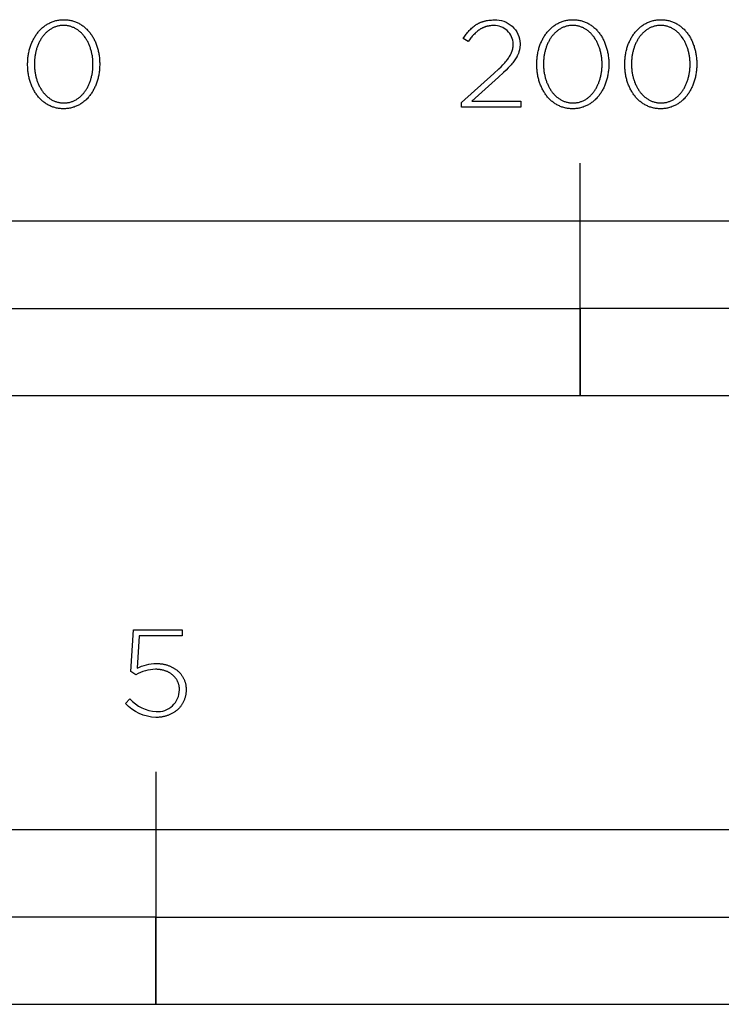
# Model space of a CAD drawing. Extents: x -221 to 2798, y -328 to 2207.
# Drawn here: x 104 to 224, y -328 to -158 of the extents above; entities that cross this region are included whole.
import ezdxf

# ---------------------------------------------------------------- set-up
doc = ezdxf.new("R2010")
doc.units = 0
doc.header["$LTSCALE"] = 65.395
doc.layers.add('FISHER_PAYKEL', color=7, linetype='CONTINUOUS')

msp = doc.modelspace()

# ---------------------------------------------------------------- linework, layer by layer
at = {"layer": 'FISHER_PAYKEL'}
for p, q in [((200, -223), (200, -183)), ((127, -287.68), (127, -327.69))]:
    msp.add_line(p, q, dxfattribs=at)
for points in [[(104.94, -166.03), (104.94, -165.99), (104.94, -165.8), (104.95, -165.61), (104.96, -165.42), (104.97, -165.23), (104.98, -165.05), (105, -164.86), (105.03, -164.67), (105.05, -164.49), (105.08, -164.31), (105.11, -164.13), (105.15, -163.95), (105.19, -163.77), (105.23, -163.59), (105.28, -163.42), (105.33, -163.24), (105.38, -163.07), (105.43, -162.9), (105.49, -162.74), (105.55, -162.57), (105.62, -162.41), (105.69, -162.25), (105.76, -162.09), (105.83, -161.93), (105.91, -161.77), (105.99, -161.62), (106.07, -161.47), (106.15, -161.33), (106.24, -161.18), (106.33, -161.04), (106.43, -160.9), (106.53, -160.77), (106.63, -160.63), (106.73, -160.5), (106.83, -160.37), (106.94, -160.25), (107.05, -160.13), (107.17, -160.01), (107.28, -159.9), (107.4, -159.79), (107.52, -159.68), (107.65, -159.58), (107.77, -159.48), (107.9, -159.38), (108.03, -159.29), (108.17, -159.2), (108.31, -159.11), (108.44, -159.03), (108.59, -158.96), (108.73, -158.88), (108.88, -158.81), (109.03, -158.75), (109.18, -158.69), (109.33, -158.63), (109.49, -158.58), (109.64, -158.54), (109.8, -158.49), (109.97, -158.46), (110.13, -158.42), (110.3, -158.4), (110.47, -158.37), (110.64, -158.36), (110.81, -158.34), (110.99, -158.34), (111.16, -158.33), (111.34, -158.34), (111.52, -158.34), (111.69, -158.36), (111.86, -158.37), (112.03, -158.4), (112.2, -158.42), (112.36, -158.46), (112.52, -158.49), (112.68, -158.53), (112.84, -158.58), (112.99, -158.63), (113.15, -158.69), (113.3, -158.75), (113.44, -158.81), (113.59, -158.88), (113.73, -158.95), (113.87, -159.02), (114.01, -159.1), (114.15, -159.19), (114.28, -159.28), (114.41, -159.37), (114.54, -159.46), (114.67, -159.56), (114.79, -159.67), (114.91, -159.77), (115.03, -159.88), (115.14, -159.99), (115.25, -160.11), (115.36, -160.23), (115.47, -160.35), (115.58, -160.48), (115.68, -160.61), (115.78, -160.74), (115.87, -160.88), (115.96, -161.01), (116.06, -161.16), (116.14, -161.3), (116.23, -161.44), (116.31, -161.59), (116.39, -161.74), (116.46, -161.9), (116.54, -162.05), (116.61, -162.21), (116.67, -162.37), (116.74, -162.54), (116.8, -162.7), (116.85, -162.87), (116.91, -163.04), (116.96, -163.21), (117.01, -163.38), (117.05, -163.55), (117.09, -163.73), (117.13, -163.91), (117.17, -164.09), (117.2, -164.27), (117.23, -164.45), (117.25, -164.63), (117.28, -164.82), (117.29, -165), (117.31, -165.19), (117.32, -165.38), (117.33, -165.57), (117.34, -165.76), (117.34, -165.95), (117.34, -165.99), (117.34, -166.18), (117.33, -166.37), (117.32, -166.56), (117.31, -166.75), (117.29, -166.94), (117.28, -167.12), (117.25, -167.31), (117.23, -167.49), (117.2, -167.68), (117.17, -167.86), (117.13, -168.04), (117.09, -168.22), (117.05, -168.39), (117, -168.57), (116.95, -168.74), (116.9, -168.91), (116.85, -169.08), (116.79, -169.25), (116.73, -169.41), (116.66, -169.58), (116.59, -169.74), (116.52, -169.9), (116.45, -170.06), (116.37, -170.21), (116.29, -170.36), (116.21, -170.51), (116.13, -170.66), (116.04, -170.8), (115.95, -170.95), (115.85, -171.08), (115.76, -171.22), (115.66, -171.35), (115.55, -171.48), (115.45, -171.61), (115.34, -171.73), (115.23, -171.86), (115.12, -171.97), (115, -172.09), (114.88, -172.2), (114.76, -172.3), (114.63, -172.41), (114.51, -172.51), (114.38, -172.6), (114.25, -172.7), (114.11, -172.79), (113.98, -172.87), (113.84, -172.95), (113.7, -173.03), (113.55, -173.1), (113.41, -173.17), (113.26, -173.23), (113.11, -173.29), (112.95, -173.35), (112.8, -173.4), (112.64, -173.45), (112.48, -173.49), (112.32, -173.53), (112.15, -173.56), (111.98, -173.59), (111.82, -173.61), (111.64, -173.63), (111.47, -173.64), (111.3, -173.65), (111.12, -173.65), (110.94, -173.65), (110.77, -173.64), (110.59, -173.63), (110.42, -173.61), (110.25, -173.59), (110.09, -173.56), (109.92, -173.53), (109.76, -173.49), (109.6, -173.45), (109.44, -173.4), (109.29, -173.35), (109.14, -173.3), (108.99, -173.24), (108.84, -173.17), (108.69, -173.11), (108.55, -173.03), (108.41, -172.96), (108.27, -172.88), (108.13, -172.79), (108, -172.71), (107.87, -172.61), (107.74, -172.52), (107.62, -172.42), (107.49, -172.32), (107.37, -172.21), (107.25, -172.1), (107.14, -171.99), (107.03, -171.87), (106.92, -171.75), (106.81, -171.63), (106.71, -171.5), (106.6, -171.37), (106.5, -171.24), (106.41, -171.11), (106.32, -170.97), (106.23, -170.83), (106.14, -170.68), (106.05, -170.54), (105.97, -170.39), (105.89, -170.24), (105.82, -170.08), (105.74, -169.93), (105.67, -169.77), (105.61, -169.61), (105.54, -169.45), (105.48, -169.28), (105.43, -169.12), (105.37, -168.95), (105.32, -168.78), (105.27, -168.6), (105.23, -168.43), (105.19, -168.25), (105.15, -168.08), (105.11, -167.9), (105.08, -167.72), (105.05, -167.53), (105.03, -167.35), (105, -167.17), (104.98, -166.98), (104.97, -166.79), (104.96, -166.6), (104.95, -166.42), (104.94, -166.23)], [(192.53, -166.03), (192.53, -165.99), (192.53, -165.8), (192.53, -165.61), (192.54, -165.42), (192.56, -165.23), (192.57, -165.05), (192.59, -164.86), (192.61, -164.67), (192.64, -164.49), (192.67, -164.31), (192.7, -164.13), (192.74, -163.95), (192.78, -163.77), (192.82, -163.59), (192.86, -163.42), (192.91, -163.24), (192.96, -163.07), (193.02, -162.9), (193.08, -162.74), (193.14, -162.57), (193.2, -162.41), (193.27, -162.25), (193.34, -162.09), (193.42, -161.93), (193.49, -161.77), (193.57, -161.62), (193.65, -161.47), (193.74, -161.33), (193.83, -161.18), (193.92, -161.04), (194.01, -160.9), (194.11, -160.77), (194.21, -160.63), (194.31, -160.5), (194.42, -160.37), (194.53, -160.25), (194.64, -160.13), (194.75, -160.01), (194.87, -159.9), (194.99, -159.79), (195.11, -159.68), (195.23, -159.58), (195.36, -159.48), (195.49, -159.38), (195.62, -159.29), (195.75, -159.2), (195.89, -159.11), (196.03, -159.03), (196.17, -158.96), (196.32, -158.88), (196.46, -158.81), (196.61, -158.75), (196.76, -158.69), (196.92, -158.63), (197.07, -158.58), (197.23, -158.54), (197.39, -158.49), (197.55, -158.46), (197.72, -158.42), (197.88, -158.4), (198.05, -158.37), (198.22, -158.36), (198.4, -158.34), (198.57, -158.34), (198.75, -158.33), (198.93, -158.34), (199.1, -158.34), (199.28, -158.36), (199.45, -158.37), (199.61, -158.4), (199.78, -158.42), (199.95, -158.46), (200.11, -158.49), (200.27, -158.53), (200.42, -158.58), (200.58, -158.63), (200.73, -158.69), (200.88, -158.75), (201.03, -158.81), (201.18, -158.88), (201.32, -158.95), (201.46, -159.02), (201.6, -159.1), (201.73, -159.19), (201.87, -159.28), (202, -159.37), (202.13, -159.46), (202.25, -159.56), (202.37, -159.67), (202.5, -159.77), (202.61, -159.88), (202.73, -159.99), (202.84, -160.11), (202.95, -160.23), (203.06, -160.35), (203.16, -160.48), (203.26, -160.61), (203.36, -160.74), (203.46, -160.88), (203.55, -161.01), (203.64, -161.16), (203.73, -161.3), (203.81, -161.44), (203.89, -161.59), (203.97, -161.74), (204.05, -161.9), (204.12, -162.05), (204.19, -162.21), (204.26, -162.37), (204.32, -162.54), (204.38, -162.7), (204.44, -162.87), (204.49, -163.04), (204.55, -163.21), (204.59, -163.38), (204.64, -163.55), (204.68, -163.73), (204.72, -163.91), (204.75, -164.09), (204.79, -164.27), (204.81, -164.45), (204.84, -164.63), (204.86, -164.82), (204.88, -165), (204.9, -165.19), (204.91, -165.38), (204.92, -165.57), (204.92, -165.76), (204.92, -165.95), (204.92, -165.99), (204.92, -166.18), (204.92, -166.37), (204.91, -166.56), (204.9, -166.75), (204.88, -166.94), (204.86, -167.12), (204.84, -167.31), (204.81, -167.49), (204.78, -167.68), (204.75, -167.86), (204.72, -168.04), (204.68, -168.22), (204.63, -168.39), (204.59, -168.57), (204.54, -168.74), (204.49, -168.91), (204.43, -169.08), (204.37, -169.25), (204.31, -169.41), (204.25, -169.58), (204.18, -169.74), (204.11, -169.9), (204.04, -170.06), (203.96, -170.21), (203.88, -170.36), (203.8, -170.51), (203.71, -170.66), (203.62, -170.8), (203.53, -170.95), (203.44, -171.08), (203.34, -171.22), (203.24, -171.35), (203.14, -171.48), (203.03, -171.61), (202.93, -171.73), (202.81, -171.86), (202.7, -171.97), (202.59, -172.09), (202.47, -172.2), (202.34, -172.3), (202.22, -172.41), (202.09, -172.51), (201.97, -172.6), (201.83, -172.7), (201.7, -172.79), (201.56, -172.87), (201.42, -172.95), (201.28, -173.03), (201.14, -173.1), (200.99, -173.17), (200.84, -173.23), (200.69, -173.29), (200.54, -173.35), (200.38, -173.4), (200.22, -173.45), (200.06, -173.49), (199.9, -173.53), (199.74, -173.56), (199.57, -173.59), (199.4, -173.61), (199.23, -173.63), (199.06, -173.64), (198.88, -173.65), (198.7, -173.65), (198.53, -173.65), (198.35, -173.64), (198.18, -173.63), (198.01, -173.61), (197.84, -173.59), (197.67, -173.56), (197.51, -173.53), (197.35, -173.49), (197.19, -173.45), (197.03, -173.4), (196.87, -173.35), (196.72, -173.3), (196.57, -173.24), (196.42, -173.17), (196.28, -173.11), (196.13, -173.03), (195.99, -172.96), (195.86, -172.88), (195.72, -172.79), (195.59, -172.71), (195.46, -172.61), (195.33, -172.52), (195.2, -172.42), (195.08, -172.32), (194.96, -172.21), (194.84, -172.1), (194.72, -171.99), (194.61, -171.87), (194.5, -171.75), (194.4, -171.63), (194.29, -171.5), (194.19, -171.37), (194.09, -171.24), (193.99, -171.11), (193.9, -170.97), (193.81, -170.83), (193.72, -170.68), (193.64, -170.54), (193.56, -170.39), (193.48, -170.24), (193.4, -170.08), (193.33, -169.93), (193.26, -169.77), (193.19, -169.61), (193.13, -169.45), (193.07, -169.28), (193.01, -169.12), (192.96, -168.95), (192.91, -168.78), (192.86, -168.6), (192.81, -168.43), (192.77, -168.25), (192.73, -168.08), (192.7, -167.9), (192.67, -167.72), (192.64, -167.53), (192.61, -167.35), (192.59, -167.17), (192.57, -166.98), (192.55, -166.79), (192.54, -166.6), (192.53, -166.42), (192.53, -166.23)], [(207.66, -166.03), (207.66, -165.99), (207.67, -165.8), (207.67, -165.61), (207.68, -165.42), (207.69, -165.23), (207.71, -165.05), (207.73, -164.86), (207.75, -164.67), (207.78, -164.49), (207.81, -164.31), (207.84, -164.13), (207.87, -163.95), (207.91, -163.77), (207.96, -163.59), (208, -163.42), (208.05, -163.24), (208.1, -163.07), (208.16, -162.9), (208.22, -162.74), (208.28, -162.57), (208.34, -162.41), (208.41, -162.25), (208.48, -162.09), (208.55, -161.93), (208.63, -161.77), (208.71, -161.62), (208.79, -161.47), (208.88, -161.33), (208.97, -161.18), (209.06, -161.04), (209.15, -160.9), (209.25, -160.77), (209.35, -160.63), (209.45, -160.5), (209.56, -160.37), (209.67, -160.25), (209.78, -160.13), (209.89, -160.01), (210.01, -159.9), (210.12, -159.79), (210.25, -159.68), (210.37, -159.58), (210.5, -159.48), (210.63, -159.38), (210.76, -159.29), (210.89, -159.2), (211.03, -159.11), (211.17, -159.03), (211.31, -158.96), (211.45, -158.88), (211.6, -158.81), (211.75, -158.75), (211.9, -158.69), (212.05, -158.63), (212.21, -158.58), (212.37, -158.54), (212.53, -158.49), (212.69, -158.46), (212.85, -158.42), (213.02, -158.4), (213.19, -158.37), (213.36, -158.36), (213.54, -158.34), (213.71, -158.34), (213.89, -158.33), (214.07, -158.34), (214.24, -158.34), (214.41, -158.36), (214.58, -158.37), (214.75, -158.4), (214.92, -158.42), (215.08, -158.46), (215.25, -158.49), (215.4, -158.53), (215.56, -158.58), (215.72, -158.63), (215.87, -158.69), (216.02, -158.75), (216.17, -158.81), (216.31, -158.88), (216.46, -158.95), (216.6, -159.02), (216.74, -159.1), (216.87, -159.19), (217.01, -159.28), (217.14, -159.37), (217.26, -159.46), (217.39, -159.56), (217.51, -159.67), (217.63, -159.77), (217.75, -159.88), (217.87, -159.99), (217.98, -160.11), (218.09, -160.23), (218.2, -160.35), (218.3, -160.48), (218.4, -160.61), (218.5, -160.74), (218.6, -160.88), (218.69, -161.01), (218.78, -161.16), (218.87, -161.3), (218.95, -161.44), (219.03, -161.59), (219.11, -161.74), (219.19, -161.9), (219.26, -162.05), (219.33, -162.21), (219.4, -162.37), (219.46, -162.54), (219.52, -162.7), (219.58, -162.87), (219.63, -163.04), (219.68, -163.21), (219.73, -163.38), (219.78, -163.55), (219.82, -163.73), (219.86, -163.91), (219.89, -164.09), (219.92, -164.27), (219.95, -164.45), (219.98, -164.63), (220, -164.82), (220.02, -165), (220.03, -165.19), (220.05, -165.38), (220.05, -165.57), (220.06, -165.76), (220.06, -165.95), (220.06, -165.99), (220.06, -166.18), (220.05, -166.37), (220.05, -166.56), (220.03, -166.75), (220.02, -166.94), (220, -167.12), (219.98, -167.31), (219.95, -167.49), (219.92, -167.68), (219.89, -167.86), (219.85, -168.04), (219.81, -168.22), (219.77, -168.39), (219.73, -168.57), (219.68, -168.74), (219.63, -168.91), (219.57, -169.08), (219.51, -169.25), (219.45, -169.41), (219.39, -169.58), (219.32, -169.74), (219.25, -169.9), (219.17, -170.06), (219.1, -170.21), (219.02, -170.36), (218.94, -170.51), (218.85, -170.66), (218.76, -170.8), (218.67, -170.95), (218.58, -171.08), (218.48, -171.22), (218.38, -171.35), (218.28, -171.48), (218.17, -171.61), (218.06, -171.73), (217.95, -171.86), (217.84, -171.97), (217.72, -172.09), (217.6, -172.2), (217.48, -172.3), (217.36, -172.41), (217.23, -172.51), (217.1, -172.6), (216.97, -172.7), (216.84, -172.79), (216.7, -172.87), (216.56, -172.95), (216.42, -173.03), (216.28, -173.1), (216.13, -173.17), (215.98, -173.23), (215.83, -173.29), (215.68, -173.35), (215.52, -173.4), (215.36, -173.45), (215.2, -173.49), (215.04, -173.53), (214.88, -173.56), (214.71, -173.59), (214.54, -173.61), (214.37, -173.63), (214.19, -173.64), (214.02, -173.65), (213.84, -173.65), (213.66, -173.65), (213.49, -173.64), (213.32, -173.63), (213.15, -173.61), (212.98, -173.59), (212.81, -173.56), (212.65, -173.53), (212.48, -173.49), (212.33, -173.45), (212.17, -173.4), (212.01, -173.35), (211.86, -173.3), (211.71, -173.24), (211.56, -173.17), (211.42, -173.11), (211.27, -173.03), (211.13, -172.96), (210.99, -172.88), (210.86, -172.79), (210.72, -172.71), (210.59, -172.61), (210.47, -172.52), (210.34, -172.42), (210.22, -172.32), (210.1, -172.21), (209.98, -172.1), (209.86, -171.99), (209.75, -171.87), (209.64, -171.75), (209.53, -171.63), (209.43, -171.5), (209.33, -171.37), (209.23, -171.24), (209.13, -171.11), (209.04, -170.97), (208.95, -170.83), (208.86, -170.68), (208.78, -170.54), (208.7, -170.39), (208.62, -170.24), (208.54, -170.08), (208.47, -169.93), (208.4, -169.77), (208.33, -169.61), (208.27, -169.45), (208.21, -169.28), (208.15, -169.12), (208.1, -168.95), (208.04, -168.78), (208, -168.6), (207.95, -168.43), (207.91, -168.25), (207.87, -168.08), (207.84, -167.9), (207.8, -167.72), (207.77, -167.53), (207.75, -167.35), (207.73, -167.17), (207.71, -166.98), (207.69, -166.79), (207.68, -166.6), (207.67, -166.42), (207.67, -166.23)], [(116.18, -166.03), (116.18, -165.99), (116.18, -165.83), (116.18, -165.67), (116.17, -165.51), (116.16, -165.35), (116.15, -165.19), (116.13, -165.03), (116.11, -164.87), (116.09, -164.72), (116.07, -164.56), (116.04, -164.4), (116.01, -164.25), (115.98, -164.1), (115.95, -163.95), (115.91, -163.79), (115.87, -163.64), (115.83, -163.5), (115.78, -163.35), (115.74, -163.2), (115.69, -163.06), (115.63, -162.92), (115.58, -162.78), (115.52, -162.64), (115.46, -162.5), (115.4, -162.37), (115.33, -162.24), (115.27, -162.11), (115.2, -161.98), (115.13, -161.85), (115.05, -161.73), (114.97, -161.6), (114.9, -161.48), (114.81, -161.37), (114.73, -161.25), (114.64, -161.14), (114.56, -161.03), (114.47, -160.93), (114.37, -160.82), (114.28, -160.72), (114.18, -160.62), (114.08, -160.53), (113.98, -160.44), (113.88, -160.35), (113.77, -160.26), (113.67, -160.18), (113.56, -160.1), (113.45, -160.02), (113.33, -159.95), (113.22, -159.88), (113.1, -159.82), (112.98, -159.76), (112.86, -159.7), (112.74, -159.65), (112.61, -159.6), (112.49, -159.55), (112.36, -159.51), (112.23, -159.47), (112.09, -159.44), (111.96, -159.41), (111.82, -159.39), (111.69, -159.36), (111.55, -159.35), (111.41, -159.34), (111.26, -159.33), (111.12, -159.33), (110.97, -159.33), (110.83, -159.34), (110.69, -159.35), (110.55, -159.36), (110.41, -159.38), (110.28, -159.41), (110.15, -159.44), (110.01, -159.47), (109.88, -159.51), (109.76, -159.55), (109.63, -159.59), (109.51, -159.64), (109.38, -159.7), (109.26, -159.75), (109.15, -159.81), (109.03, -159.88), (108.91, -159.95), (108.8, -160.02), (108.69, -160.09), (108.58, -160.17), (108.48, -160.25), (108.37, -160.34), (108.27, -160.42), (108.17, -160.51), (108.07, -160.61), (107.98, -160.71), (107.88, -160.81), (107.79, -160.91), (107.7, -161.01), (107.62, -161.12), (107.53, -161.23), (107.45, -161.35), (107.37, -161.46), (107.29, -161.58), (107.21, -161.7), (107.14, -161.82), (107.07, -161.95), (107, -162.08), (106.93, -162.21), (106.87, -162.34), (106.81, -162.47), (106.75, -162.61), (106.69, -162.75), (106.64, -162.89), (106.59, -163.03), (106.54, -163.17), (106.49, -163.31), (106.45, -163.46), (106.41, -163.61), (106.37, -163.76), (106.33, -163.91), (106.3, -164.06), (106.27, -164.21), (106.24, -164.36), (106.21, -164.52), (106.19, -164.68), (106.17, -164.83), (106.15, -164.99), (106.13, -165.15), (106.12, -165.31), (106.1, -165.63), (106.1, -165.95), (106.1, -165.99), (106.1, -166.15), (106.1, -166.31), (106.11, -166.47), (106.12, -166.63), (106.13, -166.79), (106.15, -166.95), (106.17, -167.11), (106.19, -167.26), (106.21, -167.42), (106.24, -167.57), (106.27, -167.73), (106.3, -167.88), (106.33, -168.03), (106.37, -168.18), (106.41, -168.33), (106.45, -168.48), (106.5, -168.62), (106.55, -168.77), (106.6, -168.91), (106.65, -169.06), (106.7, -169.2), (106.76, -169.33), (106.82, -169.47), (106.88, -169.61), (106.95, -169.74), (107.02, -169.87), (107.09, -170), (107.16, -170.13), (107.23, -170.25), (107.31, -170.37), (107.39, -170.49), (107.47, -170.61), (107.55, -170.72), (107.64, -170.84), (107.73, -170.95), (107.82, -171.05), (107.91, -171.16), (108, -171.26), (108.1, -171.36), (108.2, -171.45), (108.3, -171.54), (108.4, -171.63), (108.51, -171.72), (108.62, -171.8), (108.72, -171.88), (108.84, -171.96), (108.95, -172.03), (109.06, -172.1), (109.18, -172.16), (109.3, -172.22), (109.42, -172.28), (109.55, -172.33), (109.67, -172.38), (109.8, -172.43), (109.93, -172.47), (110.06, -172.51), (110.19, -172.54), (110.32, -172.57), (110.46, -172.6), (110.6, -172.62), (110.74, -172.64), (110.88, -172.65), (111.02, -172.65), (111.16, -172.66), (111.31, -172.65), (111.45, -172.65), (111.59, -172.64), (111.73, -172.62), (111.87, -172.6), (112, -172.57), (112.14, -172.55), (112.27, -172.51), (112.4, -172.47), (112.53, -172.43), (112.65, -172.39), (112.78, -172.34), (112.9, -172.29), (113.02, -172.23), (113.14, -172.17), (113.26, -172.1), (113.37, -172.04), (113.48, -171.96), (113.59, -171.89), (113.7, -171.81), (113.81, -171.73), (113.91, -171.64), (114.01, -171.56), (114.11, -171.47), (114.21, -171.37), (114.31, -171.27), (114.4, -171.17), (114.49, -171.07), (114.58, -170.96), (114.67, -170.86), (114.75, -170.74), (114.84, -170.63), (114.92, -170.51), (114.99, -170.4), (115.07, -170.28), (115.14, -170.15), (115.21, -170.03), (115.28, -169.9), (115.35, -169.77), (115.41, -169.64), (115.47, -169.5), (115.53, -169.37), (115.59, -169.23), (115.64, -169.09), (115.7, -168.95), (115.74, -168.81), (115.79, -168.66), (115.84, -168.52), (115.88, -168.37), (115.92, -168.22), (115.95, -168.07), (115.99, -167.92), (116.02, -167.77), (116.05, -167.61), (116.07, -167.46), (116.1, -167.3), (116.12, -167.15), (116.13, -166.99), (116.15, -166.83), (116.16, -166.67), (116.17, -166.51), (116.18, -166.35), (116.18, -166.19)], [(203.77, -166.03), (203.77, -165.99), (203.77, -165.83), (203.76, -165.67), (203.76, -165.51), (203.75, -165.35), (203.73, -165.19), (203.72, -165.03), (203.7, -164.87), (203.68, -164.72), (203.66, -164.56), (203.63, -164.4), (203.6, -164.25), (203.57, -164.1), (203.53, -163.95), (203.5, -163.79), (203.46, -163.64), (203.41, -163.5), (203.37, -163.35), (203.32, -163.2), (203.27, -163.06), (203.22, -162.92), (203.16, -162.78), (203.11, -162.64), (203.05, -162.5), (202.98, -162.37), (202.92, -162.24), (202.85, -162.11), (202.78, -161.98), (202.71, -161.85), (202.64, -161.73), (202.56, -161.6), (202.48, -161.48), (202.4, -161.37), (202.32, -161.25), (202.23, -161.14), (202.14, -161.03), (202.05, -160.93), (201.96, -160.82), (201.87, -160.72), (201.77, -160.62), (201.67, -160.53), (201.57, -160.44), (201.47, -160.35), (201.36, -160.26), (201.25, -160.18), (201.14, -160.1), (201.03, -160.02), (200.92, -159.95), (200.8, -159.88), (200.69, -159.82), (200.57, -159.76), (200.45, -159.7), (200.32, -159.65), (200.2, -159.6), (200.07, -159.55), (199.94, -159.51), (199.81, -159.47), (199.68, -159.44), (199.55, -159.41), (199.41, -159.39), (199.27, -159.36), (199.13, -159.35), (198.99, -159.34), (198.85, -159.33), (198.7, -159.33), (198.56, -159.33), (198.42, -159.34), (198.28, -159.35), (198.14, -159.36), (198, -159.38), (197.87, -159.41), (197.73, -159.44), (197.6, -159.47), (197.47, -159.51), (197.34, -159.55), (197.22, -159.59), (197.09, -159.64), (196.97, -159.7), (196.85, -159.75), (196.73, -159.81), (196.61, -159.88), (196.5, -159.95), (196.39, -160.02), (196.28, -160.09), (196.17, -160.17), (196.06, -160.25), (195.96, -160.34), (195.86, -160.42), (195.76, -160.51), (195.66, -160.61), (195.56, -160.71), (195.47, -160.81), (195.38, -160.91), (195.29, -161.01), (195.2, -161.12), (195.12, -161.23), (195.03, -161.35), (194.95, -161.46), (194.88, -161.58), (194.8, -161.7), (194.73, -161.82), (194.66, -161.95), (194.59, -162.08), (194.52, -162.21), (194.46, -162.34), (194.4, -162.47), (194.34, -162.61), (194.28, -162.75), (194.23, -162.89), (194.17, -163.03), (194.12, -163.17), (194.08, -163.31), (194.03, -163.46), (193.99, -163.61), (193.95, -163.76), (193.92, -163.91), (193.88, -164.06), (193.85, -164.21), (193.82, -164.36), (193.8, -164.52), (193.77, -164.68), (193.75, -164.83), (193.73, -164.99), (193.72, -165.15), (193.71, -165.31), (193.69, -165.63), (193.68, -165.95), (193.68, -165.99), (193.69, -166.15), (193.69, -166.31), (193.7, -166.47), (193.71, -166.63), (193.72, -166.79), (193.74, -166.95), (193.75, -167.11), (193.77, -167.26), (193.8, -167.42), (193.82, -167.57), (193.85, -167.73), (193.89, -167.88), (193.92, -168.03), (193.96, -168.18), (194, -168.33), (194.04, -168.48), (194.08, -168.62), (194.13, -168.77), (194.18, -168.91), (194.23, -169.06), (194.29, -169.2), (194.35, -169.33), (194.41, -169.47), (194.47, -169.61), (194.53, -169.74), (194.6, -169.87), (194.67, -170), (194.74, -170.13), (194.82, -170.25), (194.89, -170.37), (194.97, -170.49), (195.05, -170.61), (195.14, -170.72), (195.22, -170.84), (195.31, -170.95), (195.4, -171.05), (195.49, -171.16), (195.59, -171.26), (195.69, -171.36), (195.78, -171.45), (195.89, -171.54), (195.99, -171.63), (196.09, -171.72), (196.2, -171.8), (196.31, -171.88), (196.42, -171.96), (196.53, -172.03), (196.65, -172.1), (196.77, -172.16), (196.89, -172.22), (197.01, -172.28), (197.13, -172.33), (197.26, -172.38), (197.38, -172.43), (197.51, -172.47), (197.64, -172.51), (197.77, -172.54), (197.91, -172.57), (198.04, -172.6), (198.18, -172.62), (198.32, -172.64), (198.46, -172.65), (198.61, -172.65), (198.75, -172.66), (198.89, -172.65), (199.04, -172.65), (199.18, -172.64), (199.32, -172.62), (199.45, -172.6), (199.59, -172.57), (199.72, -172.55), (199.86, -172.51), (199.99, -172.47), (200.11, -172.43), (200.24, -172.39), (200.36, -172.34), (200.49, -172.29), (200.61, -172.23), (200.72, -172.17), (200.84, -172.1), (200.96, -172.04), (201.07, -171.96), (201.18, -171.89), (201.29, -171.81), (201.39, -171.73), (201.5, -171.64), (201.6, -171.56), (201.7, -171.47), (201.8, -171.37), (201.89, -171.27), (201.99, -171.17), (202.08, -171.07), (202.17, -170.96), (202.25, -170.86), (202.34, -170.74), (202.42, -170.63), (202.5, -170.51), (202.58, -170.4), (202.66, -170.28), (202.73, -170.15), (202.8, -170.03), (202.87, -169.9), (202.93, -169.77), (203, -169.64), (203.06, -169.5), (203.12, -169.37), (203.18, -169.23), (203.23, -169.09), (203.28, -168.95), (203.33, -168.81), (203.38, -168.66), (203.42, -168.52), (203.46, -168.37), (203.5, -168.22), (203.54, -168.07), (203.57, -167.92), (203.6, -167.77), (203.63, -167.61), (203.66, -167.46), (203.68, -167.3), (203.7, -167.15), (203.72, -166.99), (203.74, -166.83), (203.75, -166.67), (203.76, -166.51), (203.76, -166.35), (203.77, -166.19)], [(218.91, -166.03), (218.91, -165.99), (218.91, -165.83), (218.9, -165.67), (218.9, -165.51), (218.89, -165.35), (218.87, -165.19), (218.86, -165.03), (218.84, -164.87), (218.82, -164.72), (218.79, -164.56), (218.77, -164.4), (218.74, -164.25), (218.71, -164.1), (218.67, -163.95), (218.63, -163.79), (218.59, -163.64), (218.55, -163.5), (218.51, -163.35), (218.46, -163.2), (218.41, -163.06), (218.36, -162.92), (218.3, -162.78), (218.25, -162.64), (218.19, -162.5), (218.12, -162.37), (218.06, -162.24), (217.99, -162.11), (217.92, -161.98), (217.85, -161.85), (217.77, -161.73), (217.7, -161.6), (217.62, -161.48), (217.54, -161.37), (217.45, -161.25), (217.37, -161.14), (217.28, -161.03), (217.19, -160.93), (217.1, -160.82), (217, -160.72), (216.91, -160.62), (216.81, -160.53), (216.71, -160.44), (216.6, -160.35), (216.5, -160.26), (216.39, -160.18), (216.28, -160.1), (216.17, -160.02), (216.06, -159.95), (215.94, -159.88), (215.82, -159.82), (215.71, -159.76), (215.58, -159.7), (215.46, -159.65), (215.34, -159.6), (215.21, -159.55), (215.08, -159.51), (214.95, -159.47), (214.82, -159.44), (214.68, -159.41), (214.55, -159.39), (214.41, -159.36), (214.27, -159.35), (214.13, -159.34), (213.99, -159.33), (213.84, -159.33), (213.7, -159.33), (213.56, -159.34), (213.41, -159.35), (213.28, -159.36), (213.14, -159.38), (213, -159.41), (212.87, -159.44), (212.74, -159.47), (212.61, -159.51), (212.48, -159.55), (212.35, -159.59), (212.23, -159.64), (212.11, -159.7), (211.99, -159.75), (211.87, -159.81), (211.75, -159.88), (211.64, -159.95), (211.53, -160.02), (211.42, -160.09), (211.31, -160.17), (211.2, -160.25), (211.1, -160.34), (210.99, -160.42), (210.89, -160.51), (210.8, -160.61), (210.7, -160.71), (210.61, -160.81), (210.52, -160.91), (210.43, -161.01), (210.34, -161.12), (210.25, -161.23), (210.17, -161.35), (210.09, -161.46), (210.01, -161.58), (209.94, -161.7), (209.86, -161.82), (209.79, -161.95), (209.72, -162.08), (209.66, -162.21), (209.59, -162.34), (209.53, -162.47), (209.47, -162.61), (209.42, -162.75), (209.36, -162.89), (209.31, -163.03), (209.26, -163.17), (209.22, -163.31), (209.17, -163.46), (209.13, -163.61), (209.09, -163.76), (209.05, -163.91), (209.02, -164.06), (208.99, -164.21), (208.96, -164.36), (208.93, -164.52), (208.91, -164.68), (208.89, -164.83), (208.87, -164.99), (208.86, -165.15), (208.84, -165.31), (208.83, -165.63), (208.82, -165.95), (208.82, -165.99), (208.82, -166.15), (208.83, -166.31), (208.83, -166.47), (208.84, -166.63), (208.86, -166.79), (208.87, -166.95), (208.89, -167.11), (208.91, -167.26), (208.94, -167.42), (208.96, -167.57), (208.99, -167.73), (209.02, -167.88), (209.06, -168.03), (209.1, -168.18), (209.14, -168.33), (209.18, -168.48), (209.22, -168.62), (209.27, -168.77), (209.32, -168.91), (209.37, -169.06), (209.43, -169.2), (209.48, -169.33), (209.54, -169.47), (209.61, -169.61), (209.67, -169.74), (209.74, -169.87), (209.81, -170), (209.88, -170.13), (209.96, -170.25), (210.03, -170.37), (210.11, -170.49), (210.19, -170.61), (210.28, -170.72), (210.36, -170.84), (210.45, -170.95), (210.54, -171.05), (210.63, -171.16), (210.73, -171.26), (210.82, -171.36), (210.92, -171.45), (211.02, -171.54), (211.13, -171.63), (211.23, -171.72), (211.34, -171.8), (211.45, -171.88), (211.56, -171.96), (211.67, -172.03), (211.79, -172.1), (211.91, -172.16), (212.02, -172.22), (212.15, -172.28), (212.27, -172.33), (212.39, -172.38), (212.52, -172.43), (212.65, -172.47), (212.78, -172.51), (212.91, -172.54), (213.05, -172.57), (213.18, -172.6), (213.32, -172.62), (213.46, -172.64), (213.6, -172.65), (213.74, -172.65), (213.89, -172.66), (214.03, -172.65), (214.17, -172.65), (214.32, -172.64), (214.45, -172.62), (214.59, -172.6), (214.73, -172.57), (214.86, -172.55), (214.99, -172.51), (215.12, -172.47), (215.25, -172.43), (215.38, -172.39), (215.5, -172.34), (215.62, -172.29), (215.74, -172.23), (215.86, -172.17), (215.98, -172.1), (216.09, -172.04), (216.21, -171.96), (216.32, -171.89), (216.42, -171.81), (216.53, -171.73), (216.64, -171.64), (216.74, -171.56), (216.84, -171.47), (216.94, -171.37), (217.03, -171.27), (217.12, -171.17), (217.22, -171.07), (217.31, -170.96), (217.39, -170.86), (217.48, -170.74), (217.56, -170.63), (217.64, -170.51), (217.72, -170.4), (217.79, -170.28), (217.87, -170.15), (217.94, -170.03), (218.01, -169.9), (218.07, -169.77), (218.14, -169.64), (218.2, -169.5), (218.26, -169.37), (218.31, -169.23), (218.37, -169.09), (218.42, -168.95), (218.47, -168.81), (218.52, -168.66), (218.56, -168.52), (218.6, -168.37), (218.64, -168.22), (218.68, -168.07), (218.71, -167.92), (218.74, -167.77), (218.77, -167.61), (218.8, -167.46), (218.82, -167.3), (218.84, -167.15), (218.86, -166.99), (218.87, -166.83), (218.89, -166.67), (218.9, -166.51), (218.9, -166.35), (218.91, -166.19)], [(0, -223), (400, -223), (400, -193), (0, -193)], [(100, -208), (200, -208), (200, -193), (100, -193)], [(200, -223), (400, -223), (400, -208), (200, -208)], [(0, -327.68), (508, -327.68), (508, -297.68), (0, -297.68)], [(127, -312.68), (254, -312.68), (254, -297.68), (127, -297.68)], [(0, -327.68), (127, -327.68), (127, -312.68), (0, -312.68)]]:
    msp.add_lwpolyline(points, close=True, dxfattribs=at)
for points in [[(179.59, -172.57), (185.17, -167.58), (186.02, -166.79), (186.39, -166.42), (186.72, -166.07), (187.03, -165.74), (187.17, -165.57), (187.3, -165.41), (187.42, -165.26), (187.54, -165.1), (187.65, -164.95), (187.75, -164.8), (187.84, -164.66), (187.93, -164.51), (188.01, -164.37), (188.08, -164.22), (188.12, -164.15), (188.15, -164.08), (188.18, -164.01), (188.21, -163.94), (188.24, -163.87), (188.26, -163.8), (188.29, -163.73), (188.31, -163.66), (188.33, -163.59), (188.35, -163.52), (188.37, -163.45), (188.39, -163.38), (188.4, -163.31), (188.42, -163.24), (188.43, -163.17), (188.44, -163.1), (188.45, -163.03), (188.46, -162.96), (188.47, -162.89), (188.47, -162.81), (188.48, -162.74), (188.48, -162.67), (188.48, -162.6), (188.48, -162.52, 0.425913), (185.1, -159.35), (184.93, -159.35), (184.75, -159.36), (184.58, -159.37), (184.5, -159.38), (184.42, -159.39), (184.34, -159.41), (184.26, -159.42), (184.18, -159.43), (184.1, -159.45), (184.02, -159.47), (183.94, -159.49), (183.87, -159.51), (183.79, -159.53), (183.72, -159.55), (183.64, -159.58), (183.57, -159.6), (183.49, -159.63), (183.42, -159.66), (183.35, -159.69), (183.28, -159.72), (183.21, -159.75), (183.14, -159.78), (183.07, -159.82), (183, -159.86), (182.93, -159.89), (182.87, -159.93), (182.8, -159.97), (182.67, -160.06), (182.54, -160.15), (182.41, -160.24), (182.28, -160.34), (182.15, -160.45), (182.03, -160.56), (181.91, -160.67), (181.79, -160.8), (181.67, -160.92), (181.55, -161.05), (181.43, -161.19), (181.31, -161.33), (181.19, -161.47), (180.96, -161.78), (180.72, -162.1), (179.89, -161.55), (180.14, -161.19), (180.26, -161.01), (180.39, -160.85), (180.51, -160.68), (180.64, -160.52), (180.77, -160.37), (180.9, -160.22), (181.04, -160.08), (181.17, -159.94), (181.31, -159.81), (181.45, -159.68), (181.6, -159.56), (181.75, -159.44), (181.82, -159.38), (181.9, -159.33), (181.98, -159.28), (182.05, -159.22), (182.13, -159.17), (182.21, -159.12), (182.29, -159.08), (182.38, -159.03), (182.46, -158.99), (182.54, -158.94), (182.63, -158.9), (182.72, -158.86), (182.8, -158.82), (182.89, -158.78), (182.98, -158.75), (183.08, -158.72), (183.17, -158.68), (183.26, -158.65), (183.36, -158.62), (183.46, -158.59), (183.55, -158.57), (183.65, -158.54), (183.75, -158.52), (183.86, -158.5), (183.96, -158.48), (184.07, -158.46), (184.28, -158.43), (184.5, -158.41), (184.73, -158.39), (184.97, -158.38), (185.21, -158.38, -0.425983), (189.66, -162.44), (189.66, -162.48), (189.66, -162.58), (189.66, -162.67), (189.65, -162.76), (189.65, -162.85), (189.64, -162.95), (189.63, -163.04), (189.62, -163.13), (189.61, -163.21), (189.59, -163.3), (189.58, -163.39), (189.56, -163.48), (189.54, -163.56), (189.52, -163.65), (189.5, -163.73), (189.47, -163.82), (189.45, -163.9), (189.42, -163.99), (189.39, -164.07), (189.36, -164.15), (189.32, -164.24), (189.29, -164.32), (189.25, -164.4), (189.21, -164.49), (189.17, -164.57), (189.13, -164.65), (189.08, -164.73), (188.99, -164.9), (188.88, -165.06), (188.77, -165.23), (188.66, -165.4), (188.53, -165.57), (188.4, -165.74), (188.26, -165.91), (188.11, -166.08), (187.95, -166.26), (187.61, -166.62), (187.24, -167), (186.83, -167.39), (185.92, -168.24), (181.35, -172.34), (189.81, -172.34), (189.81, -173.4), (179.59, -173.4)], [(121.76, -275.95), (122.55, -275.16, 0.196206), (127.04, -277.34, 0.429728), (131.06, -273.62), (131.06, -273.58), (131.05, -273.48), (131.05, -273.39), (131.05, -273.29), (131.04, -273.2), (131.03, -273.11), (131.01, -273.02), (131, -272.93), (130.98, -272.84), (130.96, -272.75), (130.94, -272.66), (130.91, -272.58), (130.88, -272.49), (130.86, -272.41), (130.82, -272.33), (130.79, -272.24), (130.75, -272.16), (130.72, -272.09), (130.68, -272.01), (130.64, -271.93), (130.59, -271.85), (130.55, -271.78), (130.5, -271.71), (130.45, -271.64), (130.4, -271.57), (130.34, -271.5), (130.29, -271.43), (130.23, -271.36), (130.17, -271.3), (130.11, -271.23), (130.04, -271.17), (129.98, -271.11), (129.91, -271.05), (129.84, -271), (129.77, -270.94), (129.7, -270.88), (129.63, -270.83), (129.55, -270.78), (129.47, -270.73), (129.39, -270.68), (129.31, -270.64), (129.23, -270.59), (129.15, -270.55), (129.06, -270.51), (128.98, -270.47), (128.89, -270.43), (128.8, -270.39), (128.71, -270.36), (128.61, -270.33), (128.52, -270.3), (128.42, -270.27), (128.33, -270.24), (128.23, -270.21), (128.13, -270.19), (128.03, -270.17), (127.93, -270.15), (127.82, -270.13), (127.72, -270.12), (127.61, -270.1), (127.51, -270.09), (127.4, -270.08), (127.29, -270.08), (127.18, -270.07), (127.07, -270.07), (126.95, -270.07, 0.130907), (123.58, -271), (122.72, -270.45), (123.15, -263.27), (131.55, -263.27), (131.55, -264.33), (124.13, -264.33), (123.77, -269.88, -0.122068), (127.08, -269.07), (127.22, -269.07), (127.35, -269.08), (127.48, -269.08), (127.61, -269.09), (127.74, -269.1), (127.87, -269.12), (128, -269.13), (128.13, -269.15), (128.26, -269.18), (128.38, -269.2), (128.5, -269.23), (128.63, -269.26), (128.75, -269.29), (128.87, -269.32), (128.98, -269.36), (129.1, -269.4), (129.21, -269.44), (129.33, -269.48), (129.44, -269.53), (129.55, -269.57), (129.66, -269.62), (129.76, -269.68), (129.87, -269.73), (129.97, -269.79), (130.07, -269.84), (130.17, -269.91), (130.27, -269.97), (130.37, -270.03), (130.46, -270.1), (130.55, -270.17), (130.64, -270.24), (130.73, -270.31), (130.81, -270.39), (130.9, -270.46), (130.98, -270.54), (131.06, -270.62), (131.13, -270.7), (131.21, -270.79), (131.28, -270.87), (131.35, -270.96), (131.41, -271.05), (131.48, -271.14), (131.54, -271.23), (131.6, -271.33), (131.66, -271.42), (131.71, -271.52), (131.76, -271.62), (131.81, -271.72), (131.86, -271.82), (131.9, -271.93), (131.95, -272.03), (131.98, -272.14), (132.02, -272.25), (132.05, -272.36), (132.08, -272.47), (132.11, -272.58), (132.13, -272.7), (132.15, -272.81), (132.17, -272.93), (132.18, -273.05), (132.2, -273.17), (132.2, -273.29), (132.21, -273.41), (132.21, -273.53), (132.21, -273.58), (132.21, -273.71), (132.2, -273.84), (132.2, -273.97), (132.18, -274.09), (132.17, -274.22), (132.15, -274.34), (132.13, -274.46), (132.11, -274.59), (132.08, -274.7), (132.05, -274.82), (132.02, -274.94), (131.99, -275.05), (131.95, -275.17), (131.91, -275.28), (131.86, -275.39), (131.82, -275.5), (131.77, -275.61), (131.72, -275.71), (131.66, -275.82), (131.61, -275.92), (131.55, -276.02), (131.49, -276.12), (131.42, -276.22), (131.35, -276.31), (131.28, -276.4), (131.21, -276.5), (131.14, -276.59), (131.06, -276.67), (130.98, -276.76), (130.9, -276.84), (130.82, -276.93), (130.73, -277.01), (130.64, -277.08), (130.55, -277.16), (130.46, -277.23), (130.37, -277.3), (130.27, -277.37), (130.17, -277.44), (130.07, -277.51), (129.97, -277.57), (129.86, -277.63), (129.76, -277.69), (129.65, -277.74), (129.54, -277.8), (129.43, -277.85), (129.31, -277.9), (129.2, -277.94), (129.08, -277.99), (128.96, -278.03), (128.84, -278.07), (128.72, -278.1), (128.6, -278.14), (128.47, -278.17), (128.34, -278.2), (128.21, -278.22), (128.08, -278.25), (127.95, -278.27), (127.82, -278.29), (127.69, -278.3), (127.55, -278.32), (127.41, -278.33), (127.28, -278.33), (127.14, -278.34), (127, -278.34, -0.19474)]]:
    msp.add_lwpolyline(points, format="xyb", close=True, dxfattribs=at)

doc.saveas('drawing.dxf')
